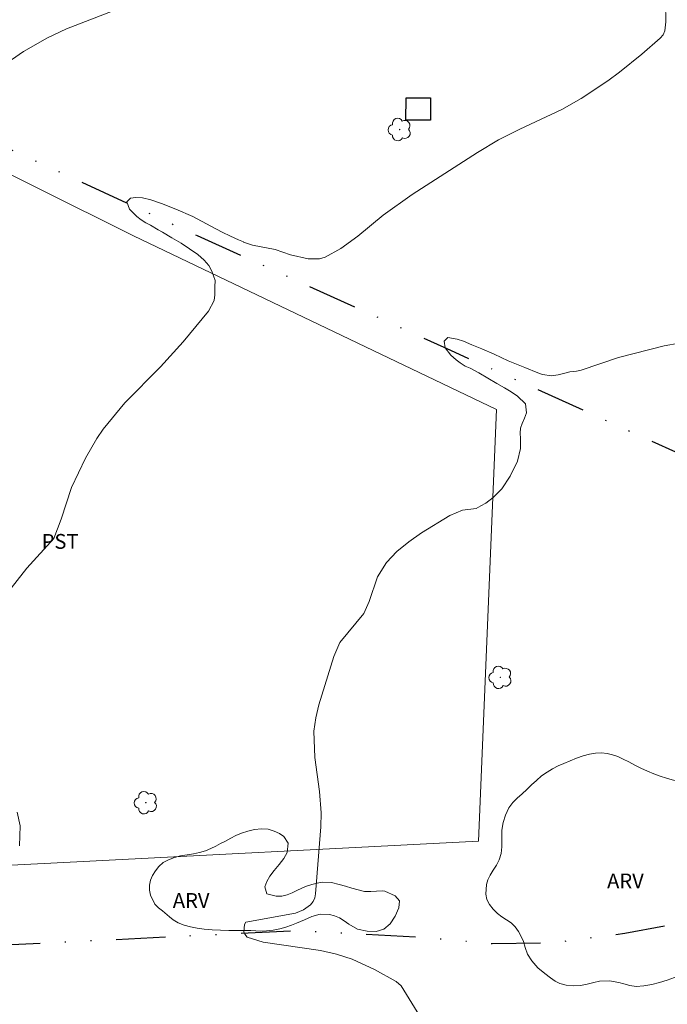
# Model space of a CAD drawing. Units: metres. Extents: x 287951 to 288466, y 1653841 to 1654405.
# Drawn here: x 288315 to 288381, y 1654157 to 1654257 of the extents above; entities that cross this region are included whole.
import ezdxf

# ---------------------------------------------------------------- set-up
doc = ezdxf.new("R2010")
doc.units = ezdxf.units.M
doc.header["$MEASUREMENT"] = 0
doc.linetypes.add('DIVIDE', pattern=[1.25, 0.5, -0.25, 0, -0.25, 0, -0.25])
for name, color, linetype, lineweight, true_color in [('Arvores_Isoladas', 7, 'Continuous', 18, 0x00ff33), ('Curvas_Intermediarias', 7, 'Continuous', 9, 0x783c14), ('Curvas_Mestras', 7, 'Continuous', 20, 0x783c14), ('Topon_Cultura', 7, 'Continuous', 9, 0x00ff33), ('Topon_Vegetacao', 7, 'Continuous', 9, 0x00ff33), ('Vegetacao', 7, 'Orla8', 9, 0x00ff33)]:
    doc.layers.add(name, color=color, linetype=linetype, lineweight=lineweight, true_color=true_color)
for name, color, linetype, lineweight in [('Cerca', 8, 'Cerca', 20), ('Edificacoes', 7, 'Continuous', 30), ('Vala', 5, 'DIVIDE', 25)]:
    doc.layers.add(name, color=color, linetype=linetype, lineweight=lineweight)
doc.styles.add('Arial', font='arial.ttf', dxfattribs={"height": 1.5})
doc.styles.get("Standard").update_dxf_attribs({"font": 'arial.ttf'})
doc.linetypes.add('Cerca', pattern='A,10,0,["X",Standard,S=1,R=0,X=0,Y=-0.5],0.1', length=10.1)
doc.linetypes.add('Orla8', pattern='A,6,-0.5,["V",Standard,S=1,R=0,X=-0.5,Y=-1],-0.5,6,-0.5,["V",Standard,S=1,R=0,X=-0.5,Y=-1],-0.5', length=14)

# ---------------------------------------------------------------- blocks, each defined once
blk = doc.blocks.new('Arvore')
at = {"layer": 'Arvores_Isoladas'}
blk.add_lwpolyline([(-0.718, 0.493, 0.872324), (-0.722, -0.551, 0.862983), (0.284, -0.827, 0.900105), (0.89, 0.029, 0.863155), (0.262, 0.861, 0.882486)], format="xyb", close=True, dxfattribs=at)
blk.add_circle((0, 0), 0.0286, dxfattribs=at)

msp = doc.modelspace()

# ---------------------------------------------------------------- linework, layer by layer
at = {"layer": 'Cerca', "flags": 128}
for points in [[(288363.327, 1654217.417), (288326.533, 1654235.036), (288287.904, 1654254.261)], [(288363.327, 1654217.417), (288361.519, 1654173.638), (288318.17, 1654171.414), (288260.352, 1654168.512), (288258.806, 1654211.684), (288257.465, 1654234.104)]]:
    msp.add_lwpolyline(points, dxfattribs=at)
at = {"layer": 'Curvas_Intermediarias', "flags": 128}
for points, elevation in [([(288380.428, 1654260.705), (288380.496, 1654256.747), (288380.394, 1654255.845), (288380.225, 1654255.437), (288379.94, 1654255.099), (288378.075, 1654253.473), (288375.804, 1654251.627), (288374.62, 1654250.767), (288371.921, 1654248.962), (288369.978, 1654247.841), (288365.717, 1654245.862), (288363.532, 1654244.76), (288361.431, 1654243.506), (288354.799, 1654239.217), (288351.843, 1654237.141), (288349.293, 1654235.008), (288347.552, 1654233.769), (288345.959, 1654232.866), (288345.407, 1654232.698), (288344.241, 1654232.695), (288342.457, 1654233.126), (288340.902, 1654233.641), (288338.595, 1654234.105), (288337.702, 1654234.407), (288337.696, 1654234.426), (288337.175, 1654234.646), (288336.366, 1654235.009), (288335.531, 1654235.404), (288334.371, 1654236.032), (288332.55, 1654237.015), (288330.817, 1654237.758), (288329.388, 1654238.329), (288328.291, 1654238.698), (288327.453, 1654238.887), (288326.759, 1654238.916), (288326.224, 1654238.874), (288325.856, 1654238.475), (288326.142, 1654237.76), (288326.479, 1654237.389), (288326.893, 1654237), (288327.318, 1654236.652), (288327.773, 1654236.357), (288328.25, 1654236.114), (288329.037, 1654235.654), (288329.484, 1654235.411), (288330.419, 1654234.847), (288331.361, 1654234.305), (288332.233, 1654233.729), (288333.046, 1654233.161), (288333.701, 1654232.588), (288334.163, 1654232.045), (288334.497, 1654231.446), (288334.813, 1654230.513), (288334.774, 1654229.879), (288334.802, 1654229.071), (288334.702, 1654228.475), (288334.135, 1654227.393), (288331.578, 1654224.282), (288329.274, 1654221.759), (288325.667, 1654218.111), (288323.473, 1654215.426), (288322.819, 1654214.476), (288321.666, 1654212.476), (288320.248, 1654209.526), (288319.208, 1654206.317), (288318.449, 1654204.35), (288315.732, 1654201.33), (288312.757, 1654197.594)], 9), ([(288381.88, 1654224.165), (288380.338, 1654223.893), (288375.713, 1654222.684), (288371.92, 1654221.407), (288371.446, 1654221.323), (288370.79, 1654221.254), (288370.122, 1654221.084), (288369.606, 1654220.948), (288368.905, 1654220.834), (288368.019, 1654220.975), (288367.528, 1654221.128), (288366.217, 1654221.669), (288364.54, 1654222.356), (288363.096, 1654223.039), (288361.847, 1654223.576), (288360.85, 1654223.972), (288359.993, 1654224.353), (288359.347, 1654224.573), (288358.42, 1654224.717), (288358.023, 1654224.371), (288358.143, 1654223.674), (288358.701, 1654222.951), (288359.256, 1654222.465), (288359.674, 1654222.162), (288360.173, 1654221.837), (288360.675, 1654221.613), (288361.543, 1654221.138), (288362.475, 1654220.6), (288363.361, 1654220.077), (288364.159, 1654219.636), (288364.843, 1654219.228), (288365.468, 1654218.783), (288366.285, 1654217.986), (288366.38, 1654217.098), (288366.171, 1654216.531), (288365.936, 1654216.006), (288365.775, 1654215.525), (288365.758, 1654215.019), (288365.777, 1654214.49), (288365.78, 1654213.463), (288365.458, 1654212.194), (288364.72, 1654210.667), (288363.868, 1654209.367), (288363.01, 1654208.492), (288362.27, 1654207.932), (288361.765, 1654207.642), (288361.297, 1654207.382), (288359.89, 1654207.213), (288358.627, 1654206.681), (288355.748, 1654204.905), (288354.454, 1654204.016), (288353.23, 1654203.041), (288352.186, 1654201.898), (288351.268, 1654200.457), (288350.43, 1654197.955), (288349.903, 1654196.72), (288347.464, 1654193.792), (288346.835, 1654192.372), (288345.334, 1654187.46), (288345.026, 1654186.144), (288344.834, 1654184.818), (288344.919, 1654182.132), (288345.388, 1654178.7), (288345.58, 1654176.537), (288345.539, 1654175.09), (288345.006, 1654168.312), (288344.913, 1654167.893), (288344.754, 1654167.511), (288344.499, 1654167.186), (288343.789, 1654166.673), (288342.962, 1654166.344), (288337.937, 1654165.418), (288337.78, 1654165.188), (288337.732, 1654164.464), (288337.815, 1654164.212), (288338.073, 1654163.924), (288339.689, 1654163.391), (288345.5, 1654162.557), (288347.118, 1654162.19), (288348.701, 1654161.684), (288350.958, 1654160.644), (288353.157, 1654159.408), (288353.665, 1654158.967), (288357.722, 1654152.381)], 8), ([(288314.73, 1654176.6), (288315.041, 1654175.198), (288314.983, 1654173.176)], 9)]:
    msp.add_lwpolyline(points, dxfattribs=dict(at, elevation=elevation))
at = {"layer": 'Curvas_Mestras', "elevation": 10, "flags": 128}
msp.add_lwpolyline([(288312.93, 1654252.047), (288315.378, 1654253.749), (288317.808, 1654255.129), (288319.741, 1654256.05), (288327.89, 1654259.227)], dxfattribs=at)
at = {"layer": 'Edificacoes', "flags": 128}
msp.add_lwpolyline([(288354.172, 1654249.037), (288356.642, 1654249.029), (288356.635, 1654246.755), (288354.165, 1654246.764)], close=True, dxfattribs=at)
at = {"layer": 'Vala', "ltscale": 10, "flags": 128}
for points in [[(288286.94, 1654256.948), (288306.433, 1654247.349), (288332.981, 1654235.077), (288358.691, 1654223.439), (288381.479, 1654213.137), (288395.326, 1654207.635), (288399.522, 1654205.512), (288402.317, 1654203.809), (288405.239, 1654202.324), (288408.014, 1654201.139), (288413.77, 1654199.294), (288417.614, 1654198.111), (288421.139, 1654196.616), (288425.008, 1654195.009), (288427.998, 1654193.644), (288430.67, 1654191.916), (288432.635, 1654190.204), (288433.703, 1654188.404), (288434.381, 1654185.504), (288434.689, 1654183.015), (288436.341, 1654176.493), (288437.74, 1654172.84), (288438.549, 1654169.186), (288439.621, 1654161.571), (288440.927, 1654153.818), (288444.626, 1654136.095), (288446.056, 1654128.169)], [(288248.638, 1654161.089), (288273.571, 1654161.181), (288317.384, 1654163.322), (288342.99, 1654164.59), (288356.119, 1654163.884), (288362.908, 1654163.266), (288369.124, 1654163.354), (288376.371, 1654164.317), (288383.248, 1654165.618), (288392.509, 1654166.673), (288420.732, 1654168.658), (288435.713, 1654169.368), (288438.523, 1654169.304)]]:
    msp.add_lwpolyline(points, dxfattribs=at)
at = {"layer": 'Vegetacao', "flags": 128}
for points in [[(288388.864, 1654175.022), (288389.191, 1654174.329), (288389.47, 1654173.373), (288389.545, 1654172.798), (288389.54, 1654172.191), (288389.517, 1654171.591), (288389.493, 1654171.054), (288389.354, 1654170.047), (288389.202, 1654169.465), (288389.012, 1654168.871), (288388.762, 1654168.251), (288388.437, 1654167.657), (288388.088, 1654167.1), (288387.702, 1654166.58), (288387.322, 1654166.066), (288386.997, 1654165.584), (288386.709, 1654165.115), (288386.305, 1654164.401), (288385.87, 1654163.769), (288385.386, 1654163.074), (288384.828, 1654162.316), (288384.221, 1654161.621), (288383.552, 1654161.026), (288382.853, 1654160.512), (288382.11, 1654160.104), (288381.379, 1654159.808), (288380.636, 1654159.563), (288379.874, 1654159.324), (288379.087, 1654159.122), (288378.27, 1654158.964), (288377.514, 1654158.906), (288376.85, 1654159.005), (288376.26, 1654159.166), (288375.731, 1654159.315), (288374.802, 1654159.494), (288373.8, 1654159.448), (288373.204, 1654159.303), (288372.553, 1654159.139), (288371.846, 1654159.006), (288371.102, 1654158.973), (288370.395, 1654159.041), (288369.768, 1654159.214), (288369.3, 1654159.438), (288368.808, 1654159.775), (288368.241, 1654160.211), (288367.539, 1654160.81), (288366.91, 1654161.509), (288366.473, 1654162.202), (288366.244, 1654162.857), (288366.07, 1654163.457), (288365.86, 1654163.994), (288365.582, 1654164.488), (288365.249, 1654164.975), (288364.837, 1654165.38), (288364.369, 1654165.679), (288363.901, 1654165.978), (288363.433, 1654166.327), (288362.989, 1654166.751), (288362.626, 1654167.232), (288362.366, 1654167.744), (288362.248, 1654168.263), (288362.314, 1654169.244), (288362.466, 1654169.726), (288362.705, 1654170.195), (288363.018, 1654170.69), (288363.355, 1654171.209), (288363.624, 1654171.76), (288363.807, 1654172.398), (288363.873, 1654173.08), (288363.884, 1654173.592), (288363.871, 1654174.093), (288363.9, 1654174.749), (288364.021, 1654175.524), (288364.265, 1654176.3), (288364.602, 1654177.02), (288365, 1654177.552), (288365.448, 1654178.022), (288365.939, 1654178.448), (288366.418, 1654178.874), (288366.896, 1654179.35), (288367.399, 1654179.814), (288367.921, 1654180.259), (288368.473, 1654180.648), (288369.019, 1654180.98), (288369.584, 1654181.282), (288370.18, 1654181.539), (288370.8, 1654181.784), (288371.451, 1654182.048), (288372.121, 1654182.306), (288372.772, 1654182.483), (288373.393, 1654182.578), (288373.995, 1654182.604), (288374.561, 1654182.543), (288375.108, 1654182.413), (288375.656, 1654182.22), (288376.197, 1654181.971), (288376.77, 1654181.679), (288377.36, 1654181.367), (288377.988, 1654181.056), (288378.64, 1654180.757), (288379.293, 1654180.471), (288379.939, 1654180.229), (288380.572, 1654180.024), (288381.138, 1654179.863), (288381.661, 1654179.745), (288382.571, 1654179.572), (288383.285, 1654179.411), (288383.912, 1654179.162), (288384.577, 1654178.876), (288385.186, 1654178.596), (288385.703, 1654178.297), (288386.116, 1654177.929), (288386.485, 1654177.58), (288386.923, 1654177.087), (288387.249, 1654176.706), (288387.73, 1654176.257), (288388.204, 1654175.839), (288388.346, 1654175.696)], [(288353.065, 1654168.118), (288353.508, 1654167.606), (288353.448, 1654166.893), (288353.075, 1654166.036), (288352.554, 1654165.253), (288351.935, 1654164.708), (288351.136, 1654164.481), (288350.214, 1654164.517), (288349.242, 1654164.727), (288348.374, 1654165.244), (288347.906, 1654165.568), (288347.414, 1654165.855), (288346.916, 1654166.06), (288346.411, 1654166.197), (288345.464, 1654166.257), (288344.635, 1654166.011), (288343.874, 1654165.685), (288343.057, 1654165.339), (288342.559, 1654165.144), (288341.988, 1654164.937), (288341.361, 1654164.748), (288340.685, 1654164.609), (288340.016, 1654164.539), (288339.444, 1654164.531), (288338.436, 1654164.591), (288337.759, 1654164.59), (288337.003, 1654164.57), (288336.204, 1654164.58), (288335.368, 1654164.604), (288334.507, 1654164.639), (288333.708, 1654164.712), (288332.989, 1654164.817), (288332.312, 1654164.953), (288331.666, 1654165.121), (288331.069, 1654165.363), (288330.577, 1654165.662), (288330.177, 1654165.98), (288329.468, 1654166.585), (288329.074, 1654166.897), (288328.711, 1654167.265), (288328.254, 1654168.164), (288328.161, 1654168.683), (288328.166, 1654169.189), (288328.275, 1654169.702), (288328.471, 1654170.177), (288328.759, 1654170.622), (288329.102, 1654171.073), (288329.538, 1654171.468), (288330.078, 1654171.756), (288330.68, 1654171.983), (288331.313, 1654172.153), (288331.964, 1654172.267), (288332.609, 1654172.362), (288333.236, 1654172.501), (288333.826, 1654172.677), (288334.366, 1654172.891), (288334.876, 1654173.136), (288335.373, 1654173.393), (288335.883, 1654173.663), (288336.393, 1654173.946), (288336.921, 1654174.209), (288337.486, 1654174.448), (288338.131, 1654174.668), (288338.813, 1654174.813), (288339.532, 1654174.884), (288340.208, 1654174.848), (288340.799, 1654174.674), (288341.328, 1654174.413), (288341.765, 1654174.132), (288342.228, 1654173.427), (288342.107, 1654172.489), (288341.77, 1654171.894), (288341.304, 1654171.268), (288340.795, 1654170.673), (288340.372, 1654170.103), (288340.041, 1654169.54), (288339.87, 1654169.014), (288340.069, 1654168.302), (288340.991, 1654168.067), (288341.569, 1654168.08), (288342.135, 1654168.194), (288342.638, 1654168.395), (288343.099, 1654168.627), (288343.59, 1654168.879), (288344.087, 1654169.086), (288344.616, 1654169.262), (288345.162, 1654169.395), (288345.691, 1654169.483), (288346.625, 1654169.448), (288347.388, 1654169.249), (288348.046, 1654169.07), (288348.674, 1654168.883), (288349.313, 1654168.697), (288349.959, 1654168.555), (288350.586, 1654168.531), (288351.164, 1654168.57), (288351.816, 1654168.609), (288352.037, 1654168.584)]]:
    msp.add_lwpolyline(points, close=True, dxfattribs=at)

# ---------------------------------------------------------------- block references
at = {"layer": 'Arvores_Isoladas'}
for p in [(288353.522, 1654245.815), (288363.737, 1654190.259), (288327.791, 1654177.553)]:
    msp.add_blockref('Arvore', p, dxfattribs=at)

# ---------------------------------------------------------------- texts
at = {"layer": 'Topon_Cultura', "style": 'Arial'}
msp.add_text('PST', height=1.5, dxfattribs=at).set_placement((288317.223, 1654203.3))
at = {"layer": 'Topon_Vegetacao', "style": 'Arial'}
for p in [(288374.556, 1654168.864), (288330.523, 1654166.884)]:
    msp.add_text('ARV', height=1.5, dxfattribs=at).set_placement(p)

doc.saveas('drawing.dxf')
